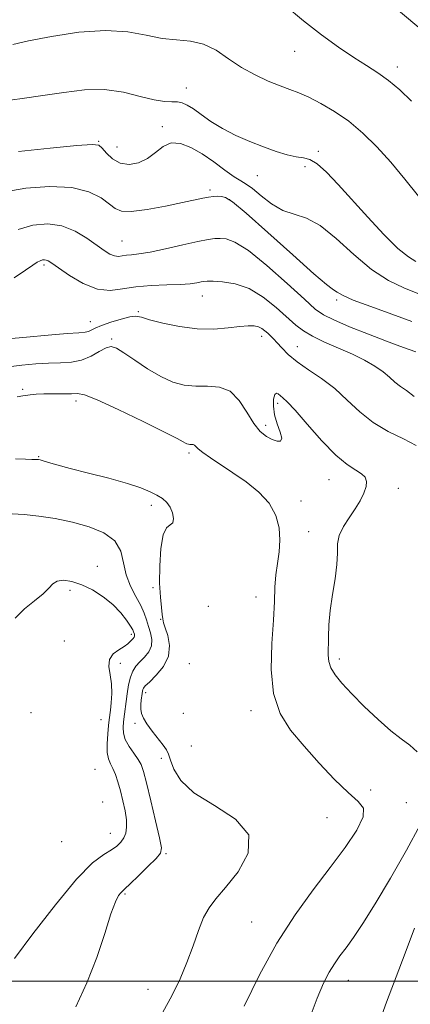
# Model space of a CAD drawing. Extents: x 2062300 to 2065200, y 319800 to 322700.
# Drawn here: x 2064189 to 2064284, y 321494 to 321732 of the extents above; entities that cross this region are included whole.
import ezdxf

# ---------------------------------------------------------------- set-up
doc = ezdxf.new("R2010")
doc.units = 0
doc.header["$MEASUREMENT"] = 0
for name, color, linetype, lineweight in [('32000', 7, 'Continuous', 0), ('DTM SPOT ELEVATION', 2, 'Continuous', 13), ('INDEX CONTOUR', 41, 'Continuous', 13), ('INTERMEDIATE CONTOUR', 44, 'Continuous', 0)]:
    doc.layers.add(name, color=color, linetype=linetype, lineweight=lineweight)

msp = doc.modelspace()

# ---------------------------------------------------------------- linework, layer by layer
at = {"layer": '32000', "flags": 128}
msp.add_lwpolyline([(2062500, 321500), (2065000, 321500)], dxfattribs=at)
at = {"layer": 'DTM SPOT ELEVATION'}
for p in [(2064255.86, 321724.74, 1232.8), (2064280.67, 321720.96, 1231.5), (2064229.63, 321715.92, 1235.2), (2064223.83, 321706.57, 1237.7), (2064208.43, 321702.99, 1237.9), (2064212.9, 321701.64, 1237.1), (2064261.61, 321700.55, 1235.6), (2064258.37, 321696.85, 1236.7), (2064246.84, 321694.71, 1236.9), (2064235.42, 321691.21, 1239.7), (2064240.14, 321688.88, 1240.2), (2064214.12, 321678.89, 1241.1), (2064195.23, 321673.08, 1244.3), (2064233.5, 321665.59, 1244.7), (2064266, 321664.63, 1240.3), (2064218.06, 321661.86, 1245.8), (2064206.48, 321659.38, 1245.3), (2064211.62, 321655.25, 1247.8), (2064247.91, 321655.84, 1246.5), (2064256.52, 321653.33, 1245.2), (2064190.09, 321643.03, 1249.8), (2064202.95, 321640.26, 1250.4), (2064251.74, 321639.7, 1248.4), (2064248.81, 321634.38, 1247.6), (2064230.33, 321627.63, 1250.3), (2064193.92, 321626.76, 1251.9), (2064264.12, 321621.2, 1248.8), (2064280.91, 321619.15, 1247.4), (2064257.41, 321616.02, 1249.5), (2064221.17, 321614.97, 1252.4), (2064259.24, 321608.6, 1248.7), (2064208.12, 321600.24, 1255.5), (2064201.56, 321594.43, 1256.3), (2064221.64, 321595.1, 1252.2), (2064246.53, 321592.82, 1250.7), (2064234.98, 321590.62, 1250.1), (2064223.49, 321587.42, 1252.1), (2064216.33, 321583.83, 1256.4), (2064200.13, 321582.22, 1257.5), (2064266.69, 321577.82, 1247.6), (2064213.71, 321576.83, 1255.4), (2064230.42, 321576.73, 1250.7), (2064219.87, 321569.75, 1251.5), (2064192.1, 321564.9, 1257.3), (2064228.97, 321564.73, 1250.2), (2064245.32, 321565.4, 1250.5), (2064209.05, 321563.21, 1257.1), (2064217.27, 321562.32, 1252.4), (2064230.85, 321556.82, 1250.6), (2064223.65, 321553.88, 1252.5), (2064207.54, 321551.2, 1257.3), (2064274.27, 321546.2, 1249.3), (2064209.42, 321543.28, 1257.5), (2064282.83, 321543.13, 1249.2), (2064263.71, 321539.47, 1251.1), (2064211.25, 321535.7, 1256.8), (2064199.53, 321533.72, 1257.4), (2064224.77, 321530.79, 1253.8), (2064214.85, 321521.01, 1253.8), (2064245.45, 321514.26, 1250.9), (2064268.83, 321500.14, 1247.3), (2064220.38, 321497.97, 1252.7)]:
    msp.add_point(p, dxfattribs=at)
at = {"layer": 'INDEX CONTOUR'}
for points in [[(2064286.824, 321729.685, 1230), (2064280.951, 321734.633, 1230)], [(2064284.205, 321659.433, 1240), (2064279.326, 321661.257, 1240), (2064274.24, 321663.067, 1240), (2064270.005, 321664.634, 1240), (2064267.402, 321665.778, 1240), (2064266.098, 321666.533, 1240), (2064265.486, 321666.981, 1240), (2064264.908, 321667.342, 1240), (2064263.544, 321668.367, 1240), (2064260.525, 321670.947, 1240), (2064255.399, 321675.554, 1240), (2064249.387, 321680.997, 1240), (2064244.125, 321685.672, 1240), (2064240.838, 321688.366, 1240), (2064239.117, 321689.452, 1240), (2064238.143, 321689.692, 1240), (2064237.228, 321689.724, 1240), (2064236.209, 321689.667, 1240), (2064235.054, 321689.512, 1240), (2064233.669, 321689.243, 1240), (2064228.752, 321688.183, 1240), (2064224.637, 321687.348, 1240), (2064220.16, 321686.542, 1240), (2064216.36, 321686.055, 1240), (2064213.968, 321686.116, 1240), (2064212.481, 321686.728, 1240), (2064211.09, 321687.837, 1240), (2064209.078, 321689.321, 1240), (2064206.113, 321690.801, 1240), (2064201.959, 321691.828, 1240), (2064196.593, 321692.07, 1240), (2064190.847, 321691.647, 1240), (2064185.77, 321690.793, 1240)], [(2064243.634, 321493.924, 1250), (2064247.364, 321501.497, 1250), (2064251.575, 321509.171, 1250), (2064255.984, 321516.029, 1250), (2064260.357, 321522.052, 1250), (2064264.474, 321527.443, 1250), (2064268.087, 321532.325, 1250), (2064270.856, 321536.495, 1250), (2064272.412, 321539.671, 1250), (2064272.488, 321541.758, 1250), (2064271.211, 321543.431, 1250), (2064268.803, 321545.553, 1250), (2064265.527, 321548.75, 1250), (2064261.81, 321552.686, 1250), (2064258.116, 321556.787, 1250), (2064254.872, 321560.671, 1250), (2064252.341, 321564.719, 1250), (2064250.747, 321569.5, 1250), (2064250.2, 321575.339, 1250), (2064250.346, 321581.567, 1250), (2064250.719, 321587.269, 1250), (2064250.952, 321591.756, 1250), (2064251.098, 321595.248, 1250), (2064251.312, 321598.193, 1250), (2064251.688, 321600.978, 1250), (2064252.078, 321603.751, 1250), (2064252.274, 321606.599, 1250), (2064252.071, 321609.575, 1250), (2064251.269, 321612.585, 1250), (2064249.668, 321615.498, 1250), (2064247.176, 321618.203, 1250), (2064244.116, 321620.669, 1250), (2064240.914, 321622.887, 1250), (2064235.467, 321626.486, 1250), (2064233.623, 321627.776, 1250), (2064232.525, 321628.683, 1250), (2064231.626, 321629.579, 1250), (2064231.286, 321629.713, 1250), (2064230.914, 321629.74, 1250), (2064230.538, 321629.737, 1250), (2064230.179, 321629.773, 1250), (2064229.821, 321629.871, 1250), (2064229.439, 321630.043, 1250), (2064228.876, 321630.36, 1250), (2064227.453, 321631.128, 1250), (2064224.356, 321632.709, 1250), (2064219.187, 321635.266, 1250), (2064213.203, 321638.144, 1250), (2064208.075, 321640.495, 1250), (2064205.007, 321641.691, 1250), (2064203.335, 321642.009, 1250), (2064201.928, 321641.952, 1250), (2064199.922, 321641.926, 1250), (2064197.522, 321641.95, 1250), (2064195.198, 321641.944, 1250), (2064193.33, 321641.854, 1250), (2064191.931, 321641.717, 1250), (2064190.107, 321641.5, 1250), (2064188.799, 321641.249, 1250)]]:
    msp.add_polyline3d(points, dxfattribs=at)
at = {"layer": 'INTERMEDIATE CONTOUR'}
for points in [[(2064284.107, 321712.734, 1232), (2064281.25, 321715.422, 1232), (2064278.557, 321717.72, 1232), (2064275.966, 321719.596, 1232), (2064273.251, 321721.336, 1232), (2064270.147, 321723.305, 1232), (2064266.467, 321725.793, 1232), (2064262.341, 321728.78, 1232), (2064257.977, 321732.172, 1232), (2064253.599, 321735.81, 1232)], [(2064285.836, 321689.769, 1234), (2064282.533, 321693.83, 1234), (2064279.109, 321697.938, 1234), (2064275.713, 321701.685, 1234), (2064272.334, 321704.986, 1234), (2064268.921, 321707.839, 1234), (2064265.47, 321710.241, 1234), (2064262.172, 321712.184, 1234), (2064259.261, 321713.66, 1234), (2064256.867, 321714.705, 1234), (2064254.691, 321715.537, 1234), (2064252.325, 321716.418, 1234), (2064249.473, 321717.569, 1234), (2064246.286, 321719.049, 1234), (2064243.025, 321720.87, 1234), (2064239.89, 321722.977, 1234), (2064236.845, 321725.007, 1234), (2064233.789, 321726.52, 1234), (2064230.634, 321727.238, 1234), (2064227.322, 321727.515, 1234), (2064223.804, 321727.865, 1234), (2064219.98, 321728.63, 1234), (2064215.548, 321729.457, 1234), (2064210.155, 321729.824, 1234), (2064203.702, 321729.366, 1234), (2064197.1, 321728.369, 1234), (2064191.517, 321727.279, 1234), (2064187.741, 321726.448, 1234)], [(2064285.133, 321673.992, 1236), (2064283.355, 321675.058, 1236), (2064280.84, 321677.121, 1236), (2064277.449, 321680.482, 1236), (2064273.569, 321684.638, 1236), (2064266.348, 321692.605, 1236), (2064263.533, 321695.551, 1236), (2064261.28, 321697.563, 1236), (2064259.531, 321698.586, 1236), (2064257.978, 321698.991, 1236), (2064256.252, 321699.253, 1236), (2064254.058, 321699.764, 1236), (2064251.398, 321700.574, 1236), (2064248.346, 321701.65, 1236), (2064245.007, 321702.957, 1236), (2064241.607, 321704.453, 1236), (2064238.399, 321706.097, 1236), (2064235.597, 321707.823, 1236), (2064233.247, 321709.463, 1236), (2064231.357, 321710.829, 1236), (2064229.895, 321711.773, 1236), (2064228.686, 321712.325, 1236), (2064227.517, 321712.555, 1236), (2064226.169, 321712.572, 1236), (2064224.385, 321712.628, 1236), (2064221.9, 321713.011, 1236), (2064218.533, 321713.88, 1236), (2064214.441, 321714.876, 1236), (2064209.862, 321715.513, 1236), (2064205.016, 321715.44, 1236), (2064200.022, 321714.845, 1236), (2064194.977, 321714.053, 1236), (2064190.001, 321713.331, 1236), (2064185.315, 321712.727, 1236)], [(2064285.662, 321666.237, 1238), (2064282.292, 321667.609, 1238), (2064278.514, 321669.384, 1238), (2064274.423, 321671.986, 1238), (2064270.144, 321675.606, 1238), (2064265.928, 321679.491, 1238), (2064262.048, 321682.658, 1238), (2064258.701, 321684.428, 1238), (2064255.751, 321685.359, 1238), (2064252.981, 321686.315, 1238), (2064250.249, 321687.926, 1238), (2064247.72, 321689.864, 1238), (2064245.637, 321691.563, 1238), (2064244.118, 321692.641, 1238), (2064242.804, 321693.429, 1238), (2064241.209, 321694.442, 1238), (2064238.983, 321696.045, 1238), (2064236.303, 321698.01, 1238), (2064233.475, 321699.963, 1238), (2064230.767, 321701.552, 1238), (2064228.27, 321702.512, 1238), (2064226.034, 321702.606, 1238), (2064224.066, 321701.725, 1238), (2064222.206, 321700.28, 1238), (2064220.254, 321698.818, 1238), (2064218.076, 321697.805, 1238), (2064215.811, 321697.41, 1238), (2064213.667, 321697.725, 1238), (2064211.824, 321698.75, 1238), (2064210.355, 321700.108, 1238), (2064209.305, 321701.332, 1238), (2064208.5, 321702.043, 1238), (2064206.884, 321702.229, 1238), (2064203.184, 321701.965, 1238), (2064196.706, 321701.353, 1238), (2064189.088, 321700.583, 1238)], [(2064285.143, 321652.082, 1242), (2064283.578, 321652.658, 1242), (2064281.304, 321653.477, 1242), (2064278.043, 321654.689, 1242), (2064273.731, 321656.36, 1242), (2064269.152, 321658.197, 1242), (2064265.304, 321659.821, 1242), (2064262.817, 321661.047, 1242), (2064260.853, 321662.459, 1242), (2064258.204, 321664.839, 1242), (2064254.059, 321668.63, 1242), (2064249.162, 321672.953, 1242), (2064244.661, 321676.591, 1242), (2064241.428, 321678.635, 1242), (2064239.291, 321679.404, 1242), (2064237.806, 321679.52, 1242), (2064236.519, 321679.482, 1242), (2064234.908, 321679.286, 1242), (2064232.433, 321678.805, 1242), (2064228.794, 321677.979, 1242), (2064224.645, 321677.022, 1242), (2064220.879, 321676.219, 1242), (2064218.179, 321675.773, 1242), (2064216.393, 321675.583, 1242), (2064215.158, 321675.465, 1242), (2064214.153, 321675.295, 1242), (2064213.227, 321675.181, 1242), (2064212.269, 321675.287, 1242), (2064211.162, 321675.754, 1242), (2064209.77, 321676.627, 1242), (2064205.594, 321679.598, 1242), (2064202.77, 321681.283, 1242), (2064199.582, 321682.547, 1242), (2064196.138, 321683.04, 1242), (2064192.563, 321682.743, 1242), (2064188.987, 321681.719, 1242)], [(2064284.777, 321641.331, 1244), (2064282.913, 321642.797, 1244), (2064281.409, 321643.749, 1244), (2064280.106, 321644.787, 1244), (2064278.789, 321645.987, 1244), (2064277.227, 321647.292, 1244), (2064275.228, 321648.658, 1244), (2064272.755, 321650.07, 1244), (2064269.808, 321651.528, 1244), (2064266.465, 321653.019, 1244), (2064263.104, 321654.488, 1244), (2064260.181, 321655.873, 1244), (2064257.985, 321657.164, 1244), (2064256.134, 321658.59, 1244), (2064251.413, 321662.826, 1244), (2064248.248, 321665.341, 1244), (2064244.841, 321667.4, 1244), (2064241.458, 321668.577, 1244), (2064238.435, 321669.053, 1244), (2064236.121, 321669.162, 1244), (2064234.729, 321669.18, 1244), (2064233.921, 321669.139, 1244), (2064233.223, 321669.016, 1244), (2064232.205, 321668.803, 1244), (2064230.606, 321668.563, 1244), (2064228.208, 321668.376, 1244), (2064224.92, 321668.285, 1244), (2064221.158, 321668.164, 1244), (2064217.463, 321667.854, 1244), (2064214.227, 321667.307, 1244), (2064211.243, 321666.939, 1244), (2064208.155, 321667.28, 1244), (2064204.758, 321668.66, 1244), (2064201.451, 321670.595, 1244), (2064198.783, 321672.4, 1244), (2064197.143, 321673.541, 1244), (2064196.284, 321674.101, 1244), (2064195.798, 321674.315, 1244), (2064195.344, 321674.375, 1244), (2064194.847, 321674.316, 1244), (2064194.299, 321674.124, 1244), (2064193.634, 321673.76, 1244), (2064192.574, 321673.058, 1244), (2064190.782, 321671.823, 1244), (2064188.056, 321669.997, 1244)], [(2064285.252, 321629.434, 1246), (2064282.16, 321631.068, 1246), (2064278.504, 321632.854, 1246), (2064274.838, 321634.993, 1246), (2064271.581, 321637.6, 1246), (2064268.589, 321640.445, 1246), (2064265.577, 321643.215, 1246), (2064262.368, 321645.661, 1246), (2064259.203, 321647.803, 1246), (2064256.425, 321649.728, 1246), (2064254.297, 321651.495, 1246), (2064252.741, 321653.055, 1246), (2064251.597, 321654.328, 1246), (2064250.714, 321655.271, 1246), (2064249.989, 321655.982, 1246), (2064249.332, 321656.589, 1246), (2064248.658, 321657.187, 1246), (2064247.919, 321657.736, 1246), (2064247.075, 321658.158, 1246), (2064246.052, 321658.389, 1246), (2064244.645, 321658.418, 1246), (2064242.614, 321658.239, 1246), (2064239.791, 321657.899, 1246), (2064236.282, 321657.62, 1246), (2064232.261, 321657.666, 1246), (2064227.976, 321658.211, 1246), (2064223.947, 321659.051, 1246), (2064220.767, 321659.889, 1246), (2064218.798, 321660.468, 1246), (2064217.482, 321660.706, 1246), (2064216.031, 321660.56, 1246), (2064213.887, 321660.027, 1246), (2064211.407, 321659.266, 1246), (2064209.181, 321658.476, 1246), (2064207.651, 321657.818, 1246), (2064206.676, 321657.331, 1246), (2064205.972, 321657.014, 1246), (2064205.186, 321656.847, 1246), (2064203.701, 321656.725, 1246), (2064200.836, 321656.517, 1246), (2064196.255, 321656.139, 1246), (2064191.012, 321655.678, 1246), (2064186.508, 321655.263, 1246)], [(2064285.504, 321555.405, 1248), (2064283.677, 321557.019, 1248), (2064281.635, 321558.525, 1248), (2064279.124, 321560.462, 1248), (2064276.018, 321563.193, 1248), (2064272.69, 321566.363, 1248), (2064269.64, 321569.438, 1248), (2064267.274, 321571.997, 1248), (2064265.613, 321574.06, 1248), (2064264.589, 321575.761, 1248), (2064264.106, 321577.256, 1248), (2064263.982, 321578.803, 1248), (2064264.048, 321583.14, 1248), (2064264.155, 321586.139, 1248), (2064264.456, 321589.611, 1248), (2064265.012, 321593.428, 1248), (2064265.634, 321597.246, 1248), (2064266.069, 321600.668, 1248), (2064266.174, 321603.416, 1248), (2064266.231, 321605.671, 1248), (2064266.628, 321607.737, 1248), (2064267.633, 321609.85, 1248), (2064269.03, 321612.002, 1248), (2064270.479, 321614.12, 1248), (2064271.695, 321616.13, 1248), (2064272.585, 321617.957, 1248), (2064273.113, 321619.526, 1248), (2064273.237, 321620.784, 1248), (2064272.902, 321621.799, 1248), (2064272.053, 321622.658, 1248), (2064270.627, 321623.525, 1248), (2064268.565, 321624.842, 1248), (2064265.804, 321627.125, 1248), (2064262.402, 321630.633, 1248), (2064258.9, 321634.592, 1248), (2064255.963, 321637.973, 1248), (2064254.075, 321640.014, 1248), (2064253.019, 321641.008, 1248), (2064252.401, 321641.516, 1248), (2064251.893, 321641.954, 1248), (2064251.441, 321642.155, 1248), (2064251.058, 321641.806, 1248), (2064250.777, 321640.69, 1248), (2064250.711, 321638.962, 1248), (2064250.991, 321636.874, 1248), (2064251.657, 321634.687, 1248), (2064252.385, 321632.706, 1248), (2064252.758, 321631.25, 1248), (2064252.466, 321630.552, 1248), (2064251.613, 321630.501, 1248), (2064250.411, 321630.904, 1248), (2064249.039, 321631.637, 1248), (2064247.553, 321632.857, 1248), (2064245.98, 321634.79, 1248), (2064244.318, 321637.494, 1248), (2064242.458, 321640.349, 1248), (2064240.264, 321642.57, 1248), (2064237.66, 321643.598, 1248), (2064234.805, 321643.804, 1248), (2064231.926, 321643.785, 1248), (2064229.174, 321644.061, 1248), (2064226.428, 321644.808, 1248), (2064223.497, 321646.127, 1248), (2064220.299, 321648.018, 1248), (2064217.177, 321650.1, 1248), (2064214.58, 321651.897, 1248), (2064212.803, 321653.017, 1248), (2064211.522, 321653.411, 1248), (2064210.257, 321653.114, 1248), (2064208.623, 321652.224, 1248), (2064206.619, 321651.089, 1248), (2064204.341, 321650.116, 1248), (2064201.865, 321649.609, 1248), (2064199.202, 321649.439, 1248), (2064196.345, 321649.373, 1248), (2064193.266, 321649.209, 1248), (2064189.858, 321648.885, 1248), (2064185.99, 321648.369, 1248)], [(2064223.905, 321492.334, 1252), (2064226.208, 321496.571, 1252), (2064228.154, 321500.565, 1252), (2064229.819, 321504.504, 1252), (2064231.276, 321508.481, 1252), (2064232.596, 321512.221, 1252), (2064233.851, 321515.353, 1252), (2064235.158, 321517.698, 1252), (2064236.814, 321519.848, 1252), (2064239.166, 321522.586, 1252), (2064242.223, 321526.444, 1252), (2064244.652, 321530.949, 1252), (2064244.786, 321535.379, 1252), (2064241.578, 321539.176, 1252), (2064236.466, 321542.454, 1252), (2064231.506, 321545.493, 1252), (2064228.302, 321548.477, 1252), (2064226.643, 321551.205, 1252), (2064225.863, 321553.381, 1252), (2064225.364, 321554.835, 1252), (2064224.834, 321555.907, 1252), (2064224.028, 321557.061, 1252), (2064221.391, 321560.435, 1252), (2064220.137, 321562.149, 1252), (2064219.301, 321563.537, 1252), (2064218.848, 321564.679, 1252), (2064218.667, 321565.736, 1252), (2064218.655, 321566.824, 1252), (2064218.739, 321567.888, 1252), (2064218.948, 321569.556, 1252), (2064219.032, 321570.1, 1252), (2064219.122, 321570.497, 1252), (2064219.28, 321570.827, 1252), (2064219.726, 321571.332, 1252), (2064220.72, 321572.292, 1252), (2064222.366, 321573.909, 1252), (2064224.146, 321576.059, 1252), (2064225.387, 321578.54, 1252), (2064225.614, 321581.129, 1252), (2064225.154, 321583.53, 1252), (2064224.535, 321585.426, 1252), (2064224.167, 321586.638, 1252), (2064223.997, 321587.531, 1252), (2064223.859, 321588.608, 1252), (2064223.63, 321590.304, 1252), (2064223.377, 321592.79, 1252), (2064223.213, 321596.168, 1252), (2064223.238, 321600.365, 1252), (2064223.507, 321604.595, 1252), (2064224.056, 321607.895, 1252), (2064224.876, 321609.607, 1252), (2064225.743, 321610.291, 1252), (2064226.381, 321610.814, 1252), (2064226.576, 321611.838, 1252), (2064226.351, 321613.216, 1252), (2064225.788, 321614.6, 1252), (2064224.958, 321615.72, 1252), (2064223.88, 321616.626, 1252), (2064222.559, 321617.445, 1252), (2064220.934, 321618.293, 1252), (2064218.679, 321619.233, 1252), (2064215.398, 321620.316, 1252), (2064210.924, 321621.554, 1252), (2064205.989, 321622.819, 1252), (2064201.553, 321623.943, 1252), (2064198.359, 321624.797, 1252), (2064196.3, 321625.39, 1252), (2064195.055, 321625.768, 1252), (2064194.325, 321625.975, 1252), (2064193.894, 321626.066, 1252), (2064193.564, 321626.091, 1252), (2064192.292, 321626.122, 1252), (2064190.769, 321626.181, 1252), (2064188.391, 321626.285, 1252)], [(2064202.978, 321493.799, 1254), (2064205.639, 321499.55, 1254), (2064207.984, 321505.704, 1254), (2064209.925, 321511.535, 1254), (2064211.442, 321516.211, 1254), (2064212.533, 321519.136, 1254), (2064213.281, 321520.653, 1254), (2064213.786, 321521.342, 1254), (2064214.193, 321521.751, 1254), (2064214.825, 321522.322, 1254), (2064216.052, 321523.465, 1254), (2064218.067, 321525.415, 1254), (2064220.382, 321527.696, 1254), (2064222.337, 321529.654, 1254), (2064223.41, 321530.916, 1254), (2064223.631, 321532.228, 1254), (2064223.168, 321534.613, 1254), (2064222.215, 321538.705, 1254), (2064221.061, 321543.571, 1254), (2064220.013, 321547.885, 1254), (2064219.29, 321550.666, 1254), (2064218.709, 321552.321, 1254), (2064217.989, 321553.593, 1254), (2064216.953, 321555.077, 1254), (2064215.819, 321556.743, 1254), (2064214.91, 321558.404, 1254), (2064214.462, 321559.917, 1254), (2064214.385, 321561.315, 1254), (2064214.503, 321562.669, 1254), (2064215.357, 321569.447, 1254), (2064215.692, 321571.585, 1254), (2064216.131, 321573.486, 1254), (2064216.71, 321574.939, 1254), (2064217.459, 321576.085, 1254), (2064218.407, 321577.144, 1254), (2064219.527, 321578.305, 1254), (2064220.573, 321579.6, 1254), (2064221.24, 321581.022, 1254), (2064221.32, 321582.556, 1254), (2064220.982, 321584.149, 1254), (2064220.489, 321585.741, 1254), (2064220.028, 321587.305, 1254), (2064219.487, 321588.946, 1254), (2064218.675, 321590.803, 1254), (2064217.492, 321592.984, 1254), (2064216.2, 321595.469, 1254), (2064215.143, 321598.209, 1254), (2064214.505, 321601.114, 1254), (2064213.798, 321603.95, 1254), (2064212.368, 321606.444, 1254), (2064209.742, 321608.388, 1254), (2064206.175, 321609.845, 1254), (2064202.107, 321610.941, 1254), (2064197.944, 321611.783, 1254), (2064193.971, 321612.399, 1254), (2064190.442, 321612.793, 1254), (2064187.555, 321612.988, 1254)], [(2064188.118, 321505.475, 1256), (2064192.555, 321511.436, 1256), (2064197.991, 321518.464, 1256), (2064203.144, 321524.65, 1256), (2064207.008, 321528.554, 1256), (2064209.681, 321530.608, 1256), (2064211.531, 321531.716, 1256), (2064212.879, 321532.64, 1256), (2064213.857, 321533.579, 1256), (2064214.546, 321534.594, 1256), (2064215.009, 321535.753, 1256), (2064215.234, 321537.167, 1256), (2064215.186, 321538.953, 1256), (2064214.858, 321541.165, 1256), (2064214.332, 321543.602, 1256), (2064213.717, 321545.997, 1256), (2064213.102, 321548.125, 1256), (2064212.5, 321549.927, 1256), (2064211.904, 321551.386, 1256), (2064211.326, 321552.548, 1256), (2064210.845, 321553.716, 1256), (2064210.56, 321555.255, 1256), (2064210.532, 321557.383, 1256), (2064210.674, 321559.729, 1256), (2064210.865, 321561.775, 1256), (2064211.014, 321563.173, 1256), (2064211.289, 321565.501, 1256), (2064211.487, 321567.296, 1256), (2064211.619, 321569.492, 1256), (2064211.544, 321571.826, 1256), (2064211.213, 321574.058, 1256), (2064210.935, 321576.065, 1256), (2064211.111, 321577.755, 1256), (2064212.002, 321579.068, 1256), (2064213.309, 321580.071, 1256), (2064214.596, 321580.862, 1256), (2064215.521, 321581.524, 1256), (2064216.116, 321582.074, 1256), (2064216.814, 321582.849, 1256), (2064217.031, 321583.117, 1256), (2064217.148, 321583.362, 1256), (2064217.162, 321583.619, 1256), (2064217.105, 321583.883, 1256), (2064216.926, 321584.44, 1256), (2064216.693, 321584.927, 1256), (2064216.17, 321585.816, 1256), (2064215.226, 321587.243, 1256), (2064213.819, 321589.048, 1256), (2064211.931, 321591.001, 1256), (2064209.585, 321592.887, 1256), (2064206.987, 321594.544, 1256), (2064204.383, 321595.826, 1256), (2064202.001, 321596.615, 1256), (2064199.978, 321596.901, 1256), (2064198.435, 321596.705, 1256), (2064197.388, 321596.054, 1256), (2064196.437, 321595, 1256), (2064195.081, 321593.61, 1256), (2064192.99, 321591.934, 1256), (2064190.531, 321589.984, 1256), (2064188.241, 321587.76, 1256)], [(2064259.371, 321490.672, 1248), (2064261.276, 321495.853, 1248), (2064262.834, 321499.496, 1248), (2064264.187, 321502.112, 1248), (2064265.472, 321504.181, 1248), (2064266.806, 321506.059, 1248), (2064268.303, 321508.067, 1248), (2064270.093, 321510.551, 1248), (2064272.362, 321513.932, 1248), (2064275.313, 321518.654, 1248), (2064278.996, 321524.879, 1248), (2064282.858, 321531.65, 1248), (2064286.195, 321537.731, 1248)], [(2064276.236, 321489.709, 1246), (2064278.062, 321494.89, 1246), (2064281.07, 321502.707, 1246), (2064282.777, 321507.398, 1246), (2064284.812, 321512.821, 1246)]]:
    msp.add_polyline3d(points, dxfattribs=at)

doc.saveas('drawing.dxf')
